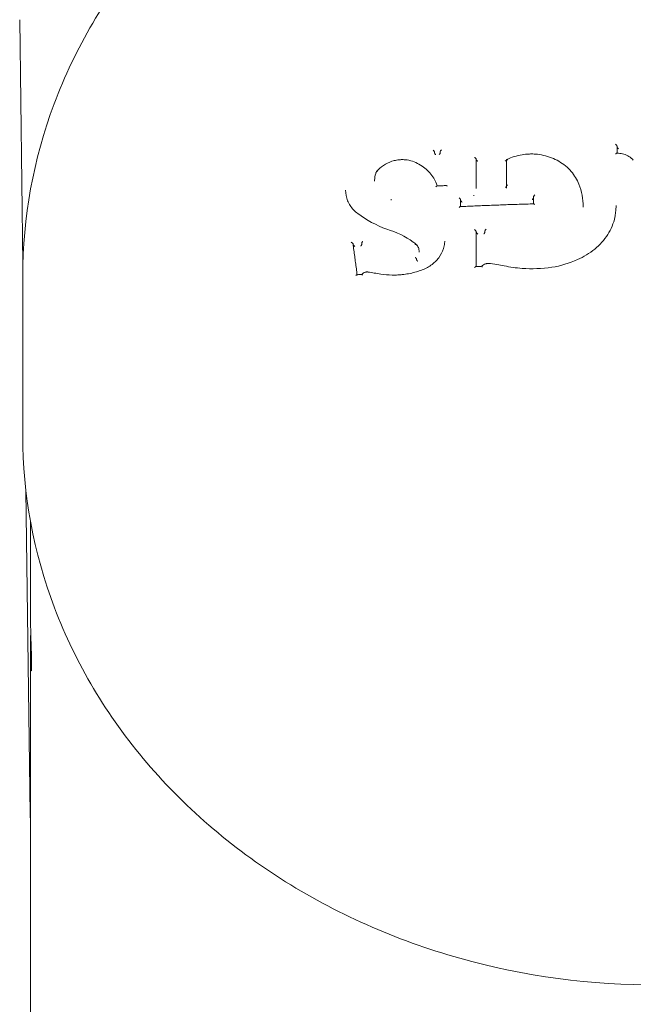
# Model space of a CAD drawing. Units: millimetres. Extents: x -1601 to 5790, y -5917 to 6069.
# Drawn here: x -45 to -1, y -142 to -71 of the extents above; entities that cross this region are included whole.
import ezdxf

# ---------------------------------------------------------------- set-up
doc = ezdxf.new("R2010")
doc.units = ezdxf.units.MM
doc.header["$LTSCALE"] = 0.2
doc.header["$MEASUREMENT"] = 0
doc.layers.add('HAGS-Plan', color=7, linetype='Continuous')

msp = doc.modelspace()

# ---------------------------------------------------------------- linework, layer by layer
at = {"layer": 'HAGS-Plan', "lineweight": 0}
for p, q in [((-44.989, -88.803), (-45.217, -71.399)), ((-2.647, -80.915), (-2.647, -80.411)), ((-15.652, -80.884), (-15.652, -80.845)), ((-15.244, -80.866), (-15.244, -80.82)), ((-12.688, -83.321), (-12.688, -81.327)), ((-10.525, -81.381), (-10.525, -83.227)), ((-19.925, -82.898), (-19.925, -82.834)), ((-12.685, -83.431), (-12.685, -83.389)), ((-10.537, -83.401), (-10.537, -83.344)), ((-12.848, -83.942), (-12.848, -83.9)), ((-12.848, -83.942), (-12.848, -83.942)), ((-8.598, -84.016), (-8.598, -84.519)), ((-18.748, -84.249), (-18.748, -84.195)), ((-13.8, -84.716), (-13.8, -84.221)), ((-5.055, -84.766), (-5.055, -84.733)), ((-12.688, -88.987), (-12.688, -86.492)), ((-12.06, -86.512), (-12.06, -86.461)), ((-20.838, -87.385), (-20.838, -87.333)), ((-16.749, -87.97), (-16.749, -87.931)), ((-16.943, -88.495), (-16.943, -88.452)), ((-45, -89.674), (-45, -101.044)), ((-44.476, -128.026), (-44.778, -104.928)), ((-44.45, -113.667), (-44.45, -107.147)), ((-44.45, -164.932), (-44.45, -116.411))]:
    msp.add_line(p, q, dxfattribs=at)
msp.add_arc((-42.476, -128), 2, 180.75, 189.2505, dxfattribs=at)
for centre, major_axis, ratio, start_param, end_param in [((-15.157, -80.729), (-0.081, -0.1), 0.332372, -1.844508, -0.370018), ((-2.547, -80.544), (0.0965, -0.0956), 0.28023, 3.412562, 4.999355), ((-15.56, -80.884), (0.0922, -0.0005), 0.507012, -3.138871, -3.058676), ((-15.331, -80.957), (-0.081, -0.1), 0.33222, 1.299549, 2.771824), ((-15.231, -80.95), (0.0116, -0.0978), 0.068763, -2.617521, -2.48188), ((-19.696, -82.275), (0.0853, -0.0534), 0.397076, 1.967382, 3.185609), ((-13.9, -84.821), (-0.0951, -0.0997), 0.307486, -2.829991, -1.788146), ((-13.7, -84.263), (0.1, -0.0023), 0.498838, -3.130269, -3.044648), ((-8.498, -84.616), (0.0972, -0.0944), 0.246897, 1.863038, 2.906245), ((-21.173, -85.299), (0.0594, 0.0804), 0.432899, -0.002115, 0.00206), ((-12.588, -86.534), (0.1, 0), 0.498943, -3.141593, -3.047267), ((-12.04, -86.594), (0.0174, -0.0955), 0.103864, -2.622863, -2.548038), ((-21.576, -87.3), (0.111, -0.09), 0.208871, 0.309017, 1.868634), ((-20.815, -87.465), (0.0198, -0.0937), 0.121398, -2.619048, -2.486404), ((-10.706, -89.036), (0.0193, 0.0981), 0.181426, -0.002455, 0.002358), ((-21.255, -89.677), (-0.083, -0.102), 0.31605, 3.430409, 4.503737), ((-19.502, -89.62), (0.0155, 0.0988), 0.225958, -0.001681, 0.001635), ((-16.602, -89.356), (-0.0326, 0.0945), 0.000008, -0.000001, 0.000588)]:
    msp.add_ellipse(centre, major_axis=major_axis, ratio=ratio, start_param=start_param, end_param=end_param, dxfattribs=at)
at = {"layer": 'HAGS-Plan', "lineweight": 0, "extrusion": (0, 0, -1)}
for centre, major_axis, ratio, start_param, end_param in [((-2.747, -80.326), (0.0963, -0.0955), 0.280367, -1.860699, -0.271148), ((-15.258, -80.735), (0.0116, -0.0978), 0.068763, -0.659612, -0.524068), ((-8.476, -81.074), (0.0073, 0.0997), 0.111958, -0.001005, 0.001036), ((-17.259, -81.578), (0.0329, 0.0944), 0.316963, -0.004019, 0.004113), ((-1.569, -81.48), (0.0788, 0.0616), 0.441385, -0.004561, 0.00473), ((-19.871, -82.254), (0.0851, -0.0533), 0.397545, 0.738884, 1.173433), ((-13.674, -83.462), (-0.929, -0.382), 0.891622, -2.790748, -2.788943), ((-13.9, -84.219), (0.0999, -0.0023), 0.498872, -0.097132, -0.01152), ((-2.648, -85.142), (-0.0994, 0.0111), 0.495116, 0, 0.004269), ((-12.788, -86.405), (0.0977, -0.0936), 0.22791, -1.872631, -0.309342), ((-12.788, -86.492), (0.1, 0), 0.498943, -0.094266, 0), ((-12.588, -86.621), (0.0978, -0.0937), 0.227686, 1.271675, 2.83252), ((-12.08, -86.379), (0.0174, -0.0956), 0.103716, -0.593253, -0.518485), ((-21.563, -87.386), (-0.0993, 0), 0.498949, -3.299983, -3.209151), ((-21.351, -87.509), (0.111, -0.09), 0.208567, 1.27594, 2.597985), ((-20.861, -87.253), (0.0198, -0.094), 0.1209, -0.654304, -0.521862), ((-12.788, -89.091), (-0.096, -0.1), 0.286953, 1.775162, 2.850668)]:
    msp.add_ellipse(centre, major_axis=major_axis, ratio=ratio, start_param=start_param, end_param=end_param, dxfattribs=at)
at = {"layer": 'HAGS-Plan', "lineweight": 0}
for points, knots in [([(-45, -89.674), (-45, -85.511), (-44.24, -81.349), (-41.282, -73.435), (-39.076, -69.687), (-33.43, -62.956), (-29.976, -59.984), (-22.162, -55.119), (-17.794, -53.239), (-8.591, -50.768), (-3.755, -50.186), (5.888, -50.385), (10.693, -51.169), (19.781, -54.03), (24.062, -56.105), (31.65, -61.341), (34.96, -64.496), (40.251, -71.554), (42.245, -75.449), (44.488, -82.831), (45, -86.252), (45, -89.674)], [1.570796, 1.570796, 1.570796, 1.570796, 1.884109, 1.884109, 2.199384, 2.199384, 2.518683, 2.518683, 2.841244, 2.841244, 3.165437, 3.165437, 3.49004, 3.49004, 3.814081, 3.814081, 4.136246, 4.136246, 4.454875, 4.454875, 4.712389, 4.712389, 4.712389, 4.712389]), ([(-19.78, -82.221), (-19.647, -82.052), (-19.48, -81.9), (-19.111, -81.652), (-18.904, -81.552), (-18.582, -81.45), (-18.471, -81.423), (-18.303, -81.394), (-18.247, -81.386), (-18.169, -81.378), (-18.147, -81.377), (-18.094, -81.373), (-18.062, -81.371), (-17.934, -81.366), (-17.838, -81.369), (-17.565, -81.392), (-17.39, -81.428), (-17.226, -81.483)], [0, 0, 0, 0, 0.685933, 0.685933, 1.362622, 1.362622, 1.701392, 1.701392, 1.873281, 1.873281, 1.937697, 1.937697, 2.034334, 2.034334, 2.32484, 2.32484, 2.868863, 2.868863, 2.868863, 2.868863]), ([(-15.746, -80.706), (-15.745, -80.706), (-15.745, -80.706), (-15.735, -80.715), (-15.724, -80.725), (-15.704, -80.747), (-15.695, -80.76), (-15.678, -80.784), (-15.671, -80.795), (-15.662, -80.813), (-15.659, -80.82), (-15.654, -80.832), (-15.653, -80.837), (-15.652, -80.841)], [-0.00009285, -0.00009285, -0.00009285, -0.00009285, 0, 0, 0.00449819, 0.00449819, 0.00924845, 0.00924845, 0.01342085, 0.01342085, 0.01618523, 0.01618523, 0.01870223, 0.01870223, 0.01870223, 0.01870223]), ([(-15.652, -80.841), (-15.652, -80.842), (-15.652, -80.842), (-15.652, -80.844), (-15.652, -80.844), (-15.652, -80.845)], [-0.0007518226, -0.0007518226, -0.0007518226, -0.0007518226, -0.000375844, -0.000375844, 0, 0, 0, 0]), ([(-15.575, -81.023), (-15.576, -81.022), (-15.578, -81.02), (-15.585, -81.009), (-15.591, -81), (-15.606, -80.979), (-15.614, -80.966), (-15.629, -80.941), (-15.635, -80.929), (-15.644, -80.912), (-15.646, -80.906), (-15.65, -80.896), (-15.651, -80.891), (-15.652, -80.888)], [-0.01760977, -0.01760977, -0.01760977, -0.01760977, -0.01680475, -0.01680475, -0.013408, -0.013408, -0.00884844, -0.00884844, -0.00472014, -0.00472014, -0.00226319, -0.00226319, -0.000001, -0.000001, -0.000001, -0.000001]), ([(-12.688, -81.326), (-12.688, -81.322), (-12.689, -81.318), (-12.693, -81.308), (-12.696, -81.302), (-12.707, -81.288), (-12.715, -81.279), (-12.735, -81.26), (-12.747, -81.251), (-12.775, -81.231), (-12.789, -81.224), (-12.796, -81.22), (-12.796, -81.22), (-12.797, -81.22)], [0, 0, 0, 0, 0.00235387, 0.00235387, 0.00492632, 0.00492632, 0.00896222, 0.00896222, 0.01338165, 0.01338165, 0.01940448, 0.01940448, 0.01951989, 0.01951989, 0.01951989, 0.01951989]), ([(-12.579, -81.476), (-12.582, -81.475), (-12.584, -81.473), (-12.597, -81.467), (-12.607, -81.46), (-12.629, -81.445), (-12.641, -81.435), (-12.661, -81.417), (-12.669, -81.408), (-12.679, -81.393), (-12.683, -81.388), (-12.687, -81.378), (-12.688, -81.373), (-12.688, -81.37)], [-0.00081878, -0.00081878, -0.00081878, -0.00081878, 0, 0, 0.00368869, 0.00368869, 0.00813579, 0.00813579, 0.01219354, 0.01219354, 0.01478266, 0.01478266, 0.01715155, 0.01715155, 0.01715155, 0.01715155]), ([(-10.432, -81.381), (-10.434, -81.38), (-10.437, -81.379), (-10.449, -81.373), (-10.459, -81.369), (-10.479, -81.364), (-10.488, -81.362), (-10.505, -81.362), (-10.512, -81.363), (-10.52, -81.368), (-10.522, -81.37), (-10.525, -81.375), (-10.525, -81.378), (-10.525, -81.381)], [-0.01638196, -0.01638196, -0.01638196, -0.01638196, -0.01562784, -0.01562784, -0.01197509, -0.01197509, -0.00821147, -0.00821147, -0.00409083, -0.00409083, -0.00196953, -0.00196953, -0.00000171, -0.00000171, -0.00000171, -0.00000171]), ([(-10.515, -81.365), (-10.17, -81.201), (-9.791, -81.083), (-9.254, -80.995), (-9.099, -80.979), (-8.904, -80.969), (-8.864, -80.968), (-8.706, -80.964), (-8.587, -80.967), (-8.469, -80.974)], [0, 0, 0, 0, 1.165878, 1.165878, 1.63338, 1.63338, 1.752017, 1.752017, 2.109071, 2.109071, 2.109071, 2.109071]), ([(-8.469, -80.974), (-8.075, -81.007), (-7.684, -81.095), (-6.957, -81.376), (-6.614, -81.575), (-6.031, -82.053), (-5.784, -82.34), (-5.511, -82.802), (-5.435, -82.96), (-5.375, -83.123)], [0, 0, 0, 0, 1.19454, 1.19454, 2.419793, 2.419793, 3.643509, 3.643509, 4.238099, 4.238099, 4.238099, 4.238099]), ([(-2.749, -80.964), (-2.749, -80.964), (-2.748, -80.963), (-2.74, -80.956), (-2.729, -80.946), (-2.705, -80.93), (-2.695, -80.924), (-2.676, -80.916), (-2.669, -80.915), (-2.663, -80.915)], [-0.000086442, -0.000086442, -0.000086442, -0.000086442, 0, 0, 0.003587986, 0.003587986, 0.006633881, 0.006633881, 0.009381647, 0.009381647, 0.009381647, 0.009381647]), ([(-2.663, -80.915), (-2.621, -80.915), (-2.58, -80.916), (-2.413, -80.928), (-2.289, -80.95), (-2.041, -81.021), (-1.916, -81.073), (-1.802, -81.138)], [0, 0, 0, 0, 0.1247405, 0.1247405, 0.5012847, 0.5012847, 0.9116257, 0.9116257, 0.9116257, 0.9116257]), ([(-17.226, -81.483), (-16.904, -81.6), (-16.604, -81.766), (-16.09, -82.175), (-15.871, -82.424), (-15.607, -82.871), (-15.525, -83.056), (-15.468, -83.247)], [0, 0, 0, 0, 1.081324, 1.081324, 2.174582, 2.174582, 2.867289, 2.867289, 2.867289, 2.867289]), ([(-10.525, -81.438), (-10.525, -81.442), (-10.526, -81.444), (-10.528, -81.449), (-10.53, -81.452), (-10.538, -81.457), (-10.546, -81.458), (-10.563, -81.458), (-10.574, -81.456), (-10.6, -81.448), (-10.614, -81.442), (-10.618, -81.44), (-10.618, -81.44), (-10.618, -81.44)], [-0.0038751, -0.0038751, -0.0038751, -0.0038751, -0.003462459, -0.003462459, -0.003017532, -0.003017532, -0.002144661, -0.002144661, -0.001272231, -0.001272231, 0, 0, 0.000074223, 0.000074223, 0.000074223, 0.000074223]), ([(-19.925, -82.834), (-19.925, -82.672), (-19.894, -82.505), (-19.819, -82.306), (-19.802, -82.264), (-19.782, -82.224)], [0, 0, 0, 0, 0.5597899, 0.5597899, 0.7092652, 0.7092652, 0.7092652, 0.7092652]), ([(-15.553, -83.3), (-15.552, -83.3), (-15.552, -83.3), (-15.543, -83.289), (-15.534, -83.28), (-15.516, -83.264), (-15.507, -83.258), (-15.492, -83.25), (-15.485, -83.248), (-15.48, -83.248)], [-0.0176982, -0.0176982, -0.0176982, -0.0176982, -0.01761049, -0.01761049, -0.01334673, -0.01334673, -0.00889887, -0.00889887, -0.00541223, -0.00541223, -0.00541223, -0.00541223]), ([(-14.841, -83.215), (-14.883, -83.217), (-14.926, -83.219), (-15.011, -83.223), (-15.054, -83.226), (-15.139, -83.23), (-15.182, -83.232), (-15.267, -83.237), (-15.31, -83.239), (-15.395, -83.243), (-15.438, -83.245), (-15.48, -83.248)], [1.671190993, 1.671190993, 1.671190993, 1.671190993, 1.67205905, 1.67205905, 1.672927107, 1.672927107, 1.673795163, 1.673795163, 1.67466322, 1.67466322, 1.675531277, 1.675531277, 1.675531277, 1.675531277]), ([(-14.748, -83.259), (-14.748, -83.258), (-14.749, -83.258), (-14.761, -83.25), (-14.772, -83.242), (-14.793, -83.23), (-14.804, -83.225), (-14.822, -83.218), (-14.831, -83.215), (-14.839, -83.215), (-14.84, -83.215), (-14.841, -83.215)], [-0.00021553, -0.00021553, -0.00021553, -0.00021553, 0, 0, 0.00459084, 0.00459084, 0.00894314, 0.00894314, 0.01354278, 0.01354278, 0.0140821, 0.0140821, 0.0140821, 0.0140821]), ([(-10.536, -83.309), (-10.539, -83.311), (-10.543, -83.314), (-10.547, -83.316), (-10.554, -83.32), (-10.563, -83.323), (-10.572, -83.326), (-10.582, -83.328), (-10.592, -83.329), (-10.603, -83.33), (-10.608, -83.33), (-10.613, -83.33), (-10.618, -83.33)], [0.0000467111, 0.0000467111, 0.0000467111, 0.0000467111, 0.00006698, 0.00006698, 0.00006698, 0.0001005424, 0.0001005424, 0.0001005424, 0.0001342381, 0.0001342381, 0.0001342381, 0.0001492388, 0.0001492388, 0.0001492388, 0.0001492388]), ([(-10.432, -83.186), (-10.432, -83.186), (-10.433, -83.186), (-10.445, -83.186), (-10.457, -83.186), (-10.479, -83.19), (-10.49, -83.193), (-10.507, -83.201), (-10.514, -83.206), (-10.522, -83.215), (-10.524, -83.22), (-10.525, -83.224)], [-0.01503468, -0.01503468, -0.01503468, -0.01503468, -0.01497107, -0.01497107, -0.01139436, -0.01139436, -0.00752465, -0.00752465, -0.00366047, -0.00366047, -0.00103891, -0.00103891, -0.00103891, -0.00103891]), ([(-21.996, -83.544), (-21.996, -83.802), (-21.946, -84.059), (-21.752, -84.533), (-21.606, -84.756), (-21.33, -85.045), (-21.226, -85.136), (-21.114, -85.218)], [0, 0, 0, 0, 0.914525, 0.914525, 1.828963, 1.828963, 2.29414, 2.29414, 2.29414, 2.29414]), ([(-13.801, -84.217), (-13.802, -84.213), (-13.803, -84.208), (-13.809, -84.196), (-13.813, -84.189), (-13.824, -84.172), (-13.833, -84.16), (-13.854, -84.135), (-13.865, -84.123), (-13.887, -84.101), (-13.898, -84.09), (-13.909, -84.08), (-13.91, -84.08), (-13.91, -84.08)], [0.00000012, 0.00000012, 0.00000012, 0.00000012, 0.00246136, 0.00246136, 0.00523494, 0.00523494, 0.00946822, 0.00946822, 0.01365021, 0.01365021, 0.017776, 0.017776, 0.01785716, 0.01785716, 0.01785716, 0.01785716]), ([(-8.598, -84.072), (-8.598, -84.077), (-8.599, -84.081), (-8.602, -84.092), (-8.605, -84.098), (-8.613, -84.116), (-8.621, -84.128), (-8.64, -84.154), (-8.65, -84.166), (-8.677, -84.195), (-8.69, -84.206), (-8.692, -84.208), (-8.692, -84.208), (-8.692, -84.208)], [0.000001, 0.000001, 0.000001, 0.000001, 0.00220366, 0.00220366, 0.00465114, 0.00465114, 0.00894371, 0.00894371, 0.01295946, 0.01295946, 0.0193496, 0.0193496, 0.02050095, 0.02050095, 0.02050095, 0.02050095]), ([(-8.504, -83.88), (-8.504, -83.88), (-8.504, -83.88), (-8.515, -83.89), (-8.526, -83.9), (-8.546, -83.923), (-8.556, -83.935), (-8.575, -83.96), (-8.583, -83.972), (-8.591, -83.99), (-8.594, -83.996), (-8.597, -84.007), (-8.598, -84.012), (-8.598, -84.016)], [-0.0000927, -0.0000927, -0.0000927, -0.0000927, 0, 0, 0.00451637, 0.00451637, 0.00914176, 0.00914176, 0.01408728, 0.01408728, 0.01693084, 0.01693084, 0.01948686, 0.01948686, 0.01948686, 0.01948686]), ([(-18.748, -84.194), (-18.748, -84.194), (-18.748, -84.195), (-18.748, -84.195), (-18.748, -84.195), (-18.748, -84.195)], [-0.0001692666, -0.0001692666, -0.0001692666, -0.0001692666, -0.0000848595, -0.0000848595, -0.000000228, -0.000000228, -0.000000228, -0.000000228]), ([(-13.819, -84.717), (-13.471, -84.701), (-13.123, -84.685), (-12.425, -84.655), (-12.077, -84.64), (-11.379, -84.613), (-11.031, -84.6), (-10.333, -84.574), (-9.984, -84.562), (-9.286, -84.54), (-8.936, -84.529), (-8.587, -84.519)], [4.61893902, 4.61893902, 4.61893902, 4.61893902, 4.62602579, 4.62602579, 4.63311256, 4.63311256, 4.64019933, 4.64019933, 4.6472861, 4.6472861, 4.65437287, 4.65437287, 4.65437287, 4.65437287]), ([(-13.8, -84.266), (-13.799, -84.27), (-13.798, -84.275), (-13.793, -84.286), (-13.789, -84.292), (-13.778, -84.31), (-13.769, -84.321), (-13.749, -84.344), (-13.739, -84.355), (-13.718, -84.375), (-13.708, -84.384), (-13.696, -84.394), (-13.693, -84.396), (-13.691, -84.398)], [-0.01924981, -0.01924981, -0.01924981, -0.01924981, -0.01651078, -0.01651078, -0.01344486, -0.01344486, -0.00860228, -0.00860228, -0.00426722, -0.00426722, 0, 0, 0.00090558, 0.00090558, 0.00090558, 0.00090558]), ([(-4.238, -87.739), (-3.872, -87.441), (-3.556, -87.09), (-3.07, -86.327), (-2.895, -85.905), (-2.779, -85.362), (-2.761, -85.246), (-2.748, -85.13)], [0.000032, 0.000032, 0.000032, 0.000032, 1.48914, 1.48914, 2.998621, 2.998621, 3.404529, 3.404529, 3.404529, 3.404529]), ([(-19.05, -86.326), (-18.372, -86.529), (-17.731, -86.841), (-17.104, -87.293), (-17.03, -87.348), (-16.958, -87.406)], [0, 0, 0, 0, 2.218255, 2.218255, 2.521171, 2.521171, 2.521171, 2.521171]), ([(-12.132, -86.651), (-12.13, -86.649), (-12.129, -86.647), (-12.119, -86.636), (-12.111, -86.626), (-12.097, -86.605), (-12.089, -86.594), (-12.076, -86.57), (-12.07, -86.557), (-12.064, -86.54), (-12.062, -86.534), (-12.06, -86.524), (-12.06, -86.52), (-12.06, -86.516)], [-0.00080983, -0.00080983, -0.00080983, -0.00080983, 0, 0, 0.00383972, 0.00383972, 0.00775654, 0.00775654, 0.01212553, 0.01212553, 0.01435917, 0.01435917, 0.01639995, 0.01639995, 0.01639995, 0.01639995]), ([(-11.986, -86.322), (-11.986, -86.322), (-11.986, -86.323), (-11.995, -86.333), (-12.004, -86.343), (-12.021, -86.366), (-12.029, -86.378), (-12.043, -86.403), (-12.049, -86.416), (-12.056, -86.433), (-12.058, -86.439), (-12.06, -86.449), (-12.06, -86.454), (-12.06, -86.457)], [-0.01723052, -0.01723052, -0.01723052, -0.01723052, -0.01714955, -0.01714955, -0.01295818, -0.01295818, -0.00865933, -0.00865933, -0.00431552, -0.00431552, -0.00205904, -0.00205904, 0, 0, 0, 0]), ([(-21.169, -89.571), (-21.188, -89.428), (-21.207, -89.286), (-21.246, -88.997), (-21.266, -88.85), (-21.305, -88.556), (-21.325, -88.409), (-21.365, -88.115), (-21.385, -87.968), (-21.424, -87.676), (-21.444, -87.529), (-21.464, -87.383)], [6.27143951, 6.27143951, 6.27143951, 6.27143951, 6.27480325, 6.27480325, 6.27829305, 6.27829305, 6.28178286, 6.28178286, 6.28527267, 6.28527267, 6.28876248, 6.28876248, 6.28876248, 6.28876248]), ([(-20.901, -87.525), (-20.9, -87.524), (-20.898, -87.522), (-20.889, -87.51), (-20.882, -87.5), (-20.869, -87.48), (-20.863, -87.469), (-20.851, -87.445), (-20.845, -87.432), (-20.84, -87.414), (-20.839, -87.409), (-20.838, -87.4), (-20.837, -87.396), (-20.838, -87.392)], [-0.00077432, -0.00077432, -0.00077432, -0.00077432, 0, 0, 0.0036854, 0.0036854, 0.0074431, 0.0074431, 0.01187448, 0.01187448, 0.01386963, 0.01386963, 0.01570993, 0.01570993, 0.01570993, 0.01570993]), ([(-20.838, -87.326), (-20.838, -87.322), (-20.838, -87.318), (-20.836, -87.309), (-20.835, -87.303), (-20.83, -87.286), (-20.824, -87.273), (-20.812, -87.248), (-20.804, -87.236), (-20.789, -87.214), (-20.781, -87.203), (-20.772, -87.193), (-20.772, -87.193), (-20.772, -87.193)], [0, 0, 0, 0, 0.00186675, 0.00186675, 0.00389481, 0.00389481, 0.00829087, 0.00829087, 0.01241494, 0.01241494, 0.0164412, 0.0164412, 0.01651926, 0.01651926, 0.01651926, 0.01651926]), ([(-16.956, -87.408), (-16.956, -87.408), (-16.956, -87.408), (-16.956, -87.408), (-16.959, -87.404), (-16.964, -87.402), (-16.969, -87.401), (-16.975, -87.401), (-16.982, -87.402), (-16.989, -87.404), (-16.996, -87.406), (-17.005, -87.41), (-17.013, -87.415), (-17.021, -87.42), (-17.029, -87.425), (-17.037, -87.432)], [0.0000334081, 0.0000334081, 0.0000334081, 0.0000334081, 0.0000335006, 0.0000335006, 0.0000335006, 0.0000669994, 0.0000669994, 0.0000669994, 0.0001005268, 0.0001005268, 0.0001005268, 0.0001341337, 0.0001341337, 0.0001341337, 0.0001655184, 0.0001655184, 0.0001655184, 0.0001655184]), ([(-16.956, -87.408), (-16.892, -87.477), (-16.842, -87.556), (-16.769, -87.732), (-16.749, -87.832), (-16.749, -87.931)], [0, 0, 0, 0, 0.305786, 0.305786, 0.6354568, 0.6354568, 0.6354568, 0.6354568]), ([(-16.864, -87.454), (-16.871, -87.461), (-16.879, -87.466), (-16.887, -87.471), (-16.891, -87.473), (-16.895, -87.475), (-16.899, -87.477)], [-0.00000539686, -0.00000539686, -0.00000539686, -0.00000539686, 0.00002596732, 0.00002596732, 0.00002596732, 0.00004207032, 0.00004207032, 0.00004207032, 0.00004207032]), ([(-16.635, -89.261), (-16.376, -89.174), (-16.128, -89.048), (-15.698, -88.741), (-15.508, -88.558), (-15.207, -88.158), (-15.091, -87.937), (-14.977, -87.578), (-14.948, -87.442), (-14.935, -87.306)], [0.00003, 0.00003, 0.00003, 0.00003, 0.81975, 0.81975, 1.624003, 1.624003, 2.425747, 2.425747, 2.896793, 2.896793, 2.896793, 2.896793]), ([(-16.943, -88.451), (-16.943, -88.446), (-16.946, -88.44), (-16.949, -88.434), (-16.953, -88.427), (-16.957, -88.419), (-16.963, -88.411), (-16.969, -88.403), (-16.976, -88.395), (-16.983, -88.387), (-16.991, -88.379), (-16.999, -88.371), (-17.007, -88.363), (-17.014, -88.357), (-17.022, -88.351), (-17.029, -88.346)], [0, 0, 0, 0, 0.0000334544, 0.0000334544, 0.0000334544, 0.0000669056, 0.0000669056, 0.0000669056, 0.0001004084, 0.0001004084, 0.0001004084, 0.0001340461, 0.0001340461, 0.0001340461, 0.0001627893, 0.0001627893, 0.0001627893, 0.0001627893]), ([(-7.299, -89.035), (-6.667, -88.943), (-6.041, -88.758), (-5.027, -88.29), (-4.609, -88.033), (-4.237, -87.739)], [0, 0, 0, 0, 1.91707, 1.91707, 3.410951, 3.410951, 3.410951, 3.410951]), ([(-16.943, -88.495), (-16.943, -88.495), (-16.943, -88.495), (-16.943, -88.495), (-16.943, -88.495), (-16.943, -88.495)], [0.0000015074, 0.0000015074, 0.0000015074, 0.0000015074, 0.0000891142, 0.0000891142, 0.0001777227, 0.0001777227, 0.0001777227, 0.0001777227]), ([(-16.857, -88.601), (-16.857, -88.601), (-16.857, -88.601), (-16.858, -88.6), (-16.864, -88.595), (-16.878, -88.584), (-16.883, -88.579), (-16.898, -88.565), (-16.906, -88.555), (-16.922, -88.536), (-16.928, -88.527), (-16.936, -88.514), (-16.938, -88.51), (-16.941, -88.502), (-16.942, -88.498), (-16.943, -88.495)], [-0.01810021, -0.01810021, -0.01810021, -0.01810021, -0.01756048, -0.01756048, -0.01424864, -0.01424864, -0.01204644, -0.01204644, -0.00818257, -0.00818257, -0.00431643, -0.00431643, -0.00208625, -0.00208625, 0, 0, 0, 0]), ([(-12.704, -88.988), (-12.677, -88.987), (-12.65, -88.985), (-12.595, -88.983), (-12.567, -88.982), (-12.512, -88.98), (-12.485, -88.978), (-12.43, -88.976), (-12.403, -88.975), (-12.348, -88.973), (-12.32, -88.971), (-12.293, -88.97)], [4.626463609, 4.626463609, 4.626463609, 4.626463609, 4.627021444, 4.627021444, 4.62757928, 4.62757928, 4.628137115, 4.628137115, 4.62869495, 4.62869495, 4.629252786, 4.629252786, 4.629252786, 4.629252786]), ([(-12.294, -88.97), (-12.262, -88.93), (-12.221, -88.893), (-12.131, -88.833), (-12.08, -88.809), (-12, -88.786), (-11.973, -88.78), (-11.937, -88.775), (-11.928, -88.774), (-11.912, -88.773), (-11.906, -88.772), (-11.898, -88.772), (-11.898, -88.772), (-11.894, -88.772), (-11.892, -88.772), (-11.881, -88.771), (-11.873, -88.771), (-11.856, -88.771), (-11.847, -88.771), (-11.838, -88.772)], [0.0011388, 0.0011388, 0.0011388, 0.0011388, 0.1640399, 0.1640399, 0.3312149, 0.3312149, 0.4135153, 0.4135153, 0.4403711, 0.4403711, 0.46062, 0.46062, 0.4625239, 0.4625239, 0.4706246, 0.4706246, 0.4949326, 0.4949326, 0.5216355, 0.5216355, 0.5216355, 0.5216355]), ([(-12.249, -89.021), (-12.249, -89.021), (-12.25, -89.021), (-12.256, -89.011), (-12.262, -89.002), (-12.274, -88.987), (-12.28, -88.98), (-12.288, -88.972), (-12.291, -88.97), (-12.293, -88.97)], [-0.00007219, -0.00007219, -0.00007219, -0.00007219, 0, 0, 0.00383225, 0.00383225, 0.00808105, 0.00808105, 0.01174791, 0.01174791, 0.01174791, 0.01174791]), ([(-10.686, -88.938), (-10.271, -89.025), (-9.846, -89.085), (-8.716, -89.166), (-7.999, -89.138), (-7.299, -89.035)], [0, 0, 0, 0, 1.296095, 1.296095, 3.418039, 3.418039, 3.418039, 3.418039]), ([(-20.838, -89.547), (-20.861, -89.549), (-20.884, -89.55), (-20.931, -89.554), (-20.954, -89.555), (-21, -89.559), (-21.023, -89.56), (-21.069, -89.564), (-21.093, -89.565), (-21.139, -89.569), (-21.162, -89.57), (-21.185, -89.572)], [1.712032501, 1.712032501, 1.712032501, 1.712032501, 1.71250624, 1.71250624, 1.712979979, 1.712979979, 1.713453718, 1.713453718, 1.713927457, 1.713927457, 1.714401196, 1.714401196, 1.714401196, 1.714401196]), ([(-20.838, -89.547), (-20.809, -89.511), (-20.773, -89.479), (-20.693, -89.426), (-20.647, -89.405), (-20.577, -89.385), (-20.553, -89.38), (-20.524, -89.376), (-20.519, -89.376), (-20.512, -89.375), (-20.51, -89.375), (-20.507, -89.374), (-20.506, -89.374), (-20.503, -89.374), (-20.501, -89.374), (-20.491, -89.373), (-20.484, -89.373), (-20.456, -89.372), (-20.435, -89.373), (-20.41, -89.375), (-20.407, -89.376), (-20.404, -89.376)], [0.0004593, 0.0004593, 0.0004593, 0.0004593, 0.1443044, 0.1443044, 0.2909425, 0.2909425, 0.3637661, 0.3637661, 0.3793291, 0.3793291, 0.3851645, 0.3851645, 0.3873528, 0.3873528, 0.3944783, 0.3944783, 0.4158601, 0.4158601, 0.4801439, 0.4801439, 0.4898008, 0.4898008, 0.4898008, 0.4898008]), ([(-20.838, -89.547), (-20.837, -89.547), (-20.834, -89.549), (-20.827, -89.557), (-20.822, -89.564), (-20.811, -89.578), (-20.806, -89.587), (-20.799, -89.596), (-20.799, -89.597), (-20.799, -89.597)], [-0.01170065, -0.01170065, -0.01170065, -0.01170065, -0.00785763, -0.00785763, -0.00384196, -0.00384196, 0, 0, 0.00007028, 0.00007028, 0.00007028, 0.00007028]), ([(-19.487, -89.521), (-19.222, -89.564), (-18.951, -89.589), (-18.543, -89.596), (-18.407, -89.593), (-18.169, -89.581), (-18.067, -89.572), (-17.659, -89.529), (-17.353, -89.472), (-16.913, -89.353), (-16.773, -89.31), (-16.635, -89.261)], [0, 0, 0, 0, 0.82797, 0.82797, 1.238714, 1.238714, 1.546661, 1.546661, 2.473837, 2.473837, 2.913595, 2.913595, 2.913595, 2.913595]), ([(-45, -101.044), (-45, -105.205), (-44.231, -109.364), (-41.233, -117.266), (-39.001, -121.007), (-33.298, -127.699), (-29.822, -130.647), (-21.974, -135.451), (-17.601, -137.302), (-8.401, -139.716), (-3.576, -140.276), (6.036, -140.048), (10.821, -139.259), (19.864, -136.407), (24.121, -134.346), (31.67, -129.16), (34.963, -126.037), (40.243, -119.05), (42.234, -115.188), (44.485, -107.859), (45, -104.452), (45, -101.044)], [4.712389, 4.712389, 4.712389, 4.712389, 5.030075, 5.030075, 5.348477, 5.348477, 5.668288, 5.668288, 5.98918, 5.98918, 6.310588, 6.310588, 6.632122, 6.632122, 6.953475, 6.953475, 7.274222, 7.274222, 7.593789, 7.593789, 7.853982, 7.853982, 7.853982, 7.853982]), ([(-44.386, -117.789), (-44.383, -117.789), (-44.38, -117.781), (-44.369, -117.719), (-44.365, -117.595), (-44.365, -117.422), (-44.365, -117.25), (-44.369, -117.006), (-44.385, -116.425), (-44.397, -116.088), (-44.418, -115.421), (-44.43, -115.047), (-44.446, -114.32), (-44.45, -113.966), (-44.45, -113.667)], [1.5206307, 1.5206307, 1.5206307, 1.5206307, 1.5542584, 1.5542584, 1.6578756, 1.6578756, 1.6578756, 1.7614929, 1.7614929, 1.8651101, 1.8651101, 1.9687273, 1.9687273, 2.0723446, 2.0723446, 2.0723446, 2.0723446]), ([(-44.429, -115.039), (-44.432, -115.158), (-44.435, -115.277), (-44.446, -115.758), (-44.45, -116.112), (-44.45, -116.71), (-44.446, -116.995), (-44.43, -117.442), (-44.418, -117.605), (-44.4, -117.755), (-44.393, -117.788), (-44.386, -117.789)], [2.7640375, 2.7640375, 2.7640375, 2.7640375, 2.7976652, 2.7976652, 2.9012824, 2.9012824, 3.0048996, 3.0048996, 3.1085168, 3.1085168, 3.1785064, 3.1785064, 3.1785064, 3.1785064])]:
    msp.add_open_spline(points, degree=3, knots=knots, dxfattribs=at)
for points in [[(-12.688, -81.326), (-12.688, -81.326), (-12.688, -81.327), (-12.688, -81.327)], [(-12.688, -81.368), (-12.688, -81.369), (-12.688, -81.369), (-12.688, -81.37)], [(-1.802, -81.138), (-1.802, -81.138), (-1.802, -81.138), (-1.801, -81.138)], [(-1.801, -81.138), (-1.682, -81.216), (-1.576, -81.312), (-1.49, -81.418)], [(-12.688, -83.32), (-12.686, -83.342), (-12.685, -83.365), (-12.685, -83.387)], [(-10.537, -83.342), (-10.537, -83.303), (-10.533, -83.263), (-10.525, -83.224)], [(-10.537, -83.344), (-10.537, -83.343), (-10.537, -83.343), (-10.537, -83.342)], [(-5.375, -83.122), (-5.165, -83.627), (-5.055, -84.175), (-5.055, -84.719)], [(-18.748, -84.249), (-18.748, -84.249), (-18.748, -84.249), (-18.748, -84.249)], [(-2.748, -85.13), (-2.728, -84.963), (-2.717, -84.794), (-2.717, -84.627)], [(-21.114, -85.218), (-20.505, -85.673), (-19.801, -86.05), (-19.05, -86.326)], [(-14.935, -87.306), (-14.933, -87.267), (-14.932, -87.228), (-14.932, -87.189)], [(-16.943, -88.452), (-16.943, -88.452), (-16.943, -88.452), (-16.943, -88.451)], [(-11.838, -88.772), (-11.625, -88.775), (-11.412, -88.799), (-11.206, -88.843)], [(-11.206, -88.843), (-11.033, -88.875), (-10.86, -88.906), (-10.686, -88.938)], [(-20.404, -89.376), (-20.099, -89.427), (-19.794, -89.475), (-19.487, -89.521)]]:
    msp.add_open_spline(points, degree=3, dxfattribs=at)

doc.saveas('drawing.dxf')
